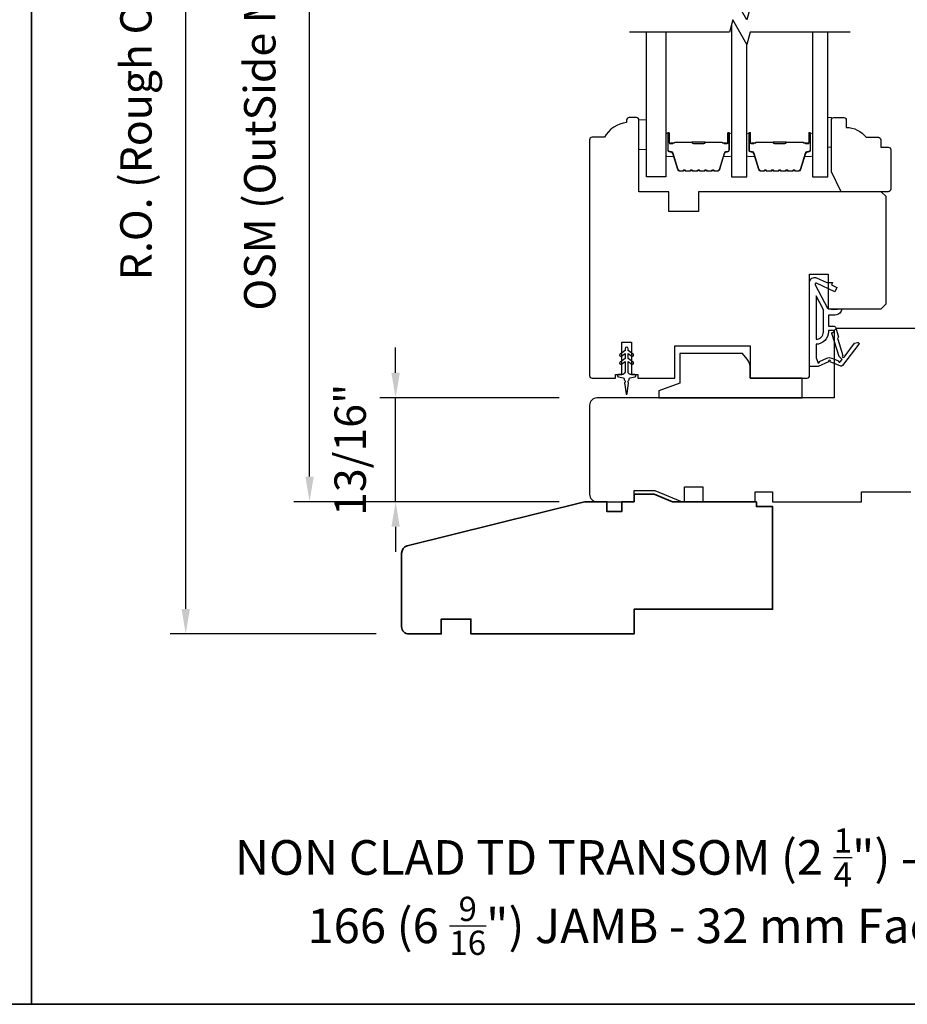
# Model space of a CAD drawing. Extents: x -749 to -523, y 2365 to 2497.
# Drawn here: x -736 to -729, y 2458 to 2466 of the extents above; entities that cross this region are included whole.
import ezdxf

# ---------------------------------------------------------------- set-up
doc = ezdxf.new("R2010")
doc.units = 0
doc.header["$LTSCALE"] = 200
doc.header["$MEASUREMENT"] = 0
doc.header["$PDMODE"] = 3
doc.header["$PDSIZE"] = 25
doc.layers.get('DEFPOINTS').update_dxf_attribs({"color": 2, "linetype": 'CONTINUOUS'})
for name, color, linetype, lineweight in [('2', 2, 'CONTINUOUS', 25), ('6', 6, 'CONTINUOUS', 5), ('8', 7, 'CONTINUOUS', 35), ('Butal', 9, 'CONTINUOUS', 15), ('Spacer Bar', 1, 'CONTINUOUS', 9), ('Symbol (ISO)', 7, 'CONTINUOUS', 25), ('Wood', 7, 'CONTINUOUS', 25)]:
    doc.layers.add(name, color=color, linetype=linetype, lineweight=lineweight)
for name, color, linetype in [('7', 7, 'CONTINUOUS'), ('Glass', 6, 'CONTINUOUS'), ('MISCELLANEOUS', 6, 'CONTINUOUS'), ('Visible (ANSI)', 7, 'CONTINUOUS')]:
    doc.layers.add(name, color=color, linetype=linetype)
doc.styles.add('Note Text (ISO)', font='tahoma.ttf')
doc.styles.add('style1', font='arial.ttf')
doc.dimstyles.new('LWFRAC$0', dxfattribs={"dimscale": 20, "dimtxt": 2.5, "dimasz": 2, "dimexe": 1.25, "dimexo": 3, "dimgap": 2, "dimtad": 1, "dimtoh": 1, "dimdec": 4, "dimlfac": 0.03937, "dimzin": 4, "dimdsep": 46, "dimlunit": 5, "dimtxsty": 'style1', "dimcen": 0, "dimadec": 0, "dimazin": 0, "dimtfac": 1, "dimtdec": 4, "dimtix": 1, "dimtmove": 0, "dimatfit": 3, "dimfxl": 0, "dimfrac": 2, "dimtzin": 0, "dimarcsym": 0})

# ---------------------------------------------------------------- blocks, each defined once
blk = doc.blocks.new('11075 WEATHERSTRIP')
at = {"layer": 'MISCELLANEOUS'}
for points in [[(-4505.95, 16826.71), (-4505.87, 16826.77, 0.414214), (-4505.83, 16827.05), (-4509.15, 16831.36, 0.339454), (-4509.5, 16831.46), (-4511.61, 16830.58, -1.57384), (-4511.97, 16830.58), (-4514.04, 16831.54), (-4515.79, 16831.54), (-4515.79, 16814.54, 0.548619), (-4514.37, 16813.64), (-4512.33, 16814.59), (-4511.17, 16814.58), (-4511.38, 16815.03), (-4510.29, 16815.54), (-4510.71, 16816.44), (-4514.41, 16814.72, -0.719897), (-4514.67, 16815), (-4512.16, 16819.72, -0.244698), (-4511.93, 16819.88), (-4510.99, 16819.99), (-4509.29, 16819.9, 0.400552), (-4510.59, 16821.14), (-4511.99, 16821.14), (-4511.99, 16823.39), (-4510.99, 16823.39, 0.327819), (-4510.51, 16823.74), (-4509.92, 16825.65, -0.414214), (-4510.11, 16826.03), (-4509.09, 16829.31), (-4509.15, 16829.39, -1), (-4508.83, 16829.63), (-4506.69, 16826.85), (-4506.13, 16826.67, 0.244698)], [(-4511.11, 16824.64, -1), (-4511.11, 16824.24), (-4511.99, 16824.24), (-4511.99, 16824.55, 0.414214), (-4514.49, 16827.05), (-4514.49, 16829.79), (-4514.16, 16830.7, -1.044614), (-4513.79, 16830.54), (-4512.34, 16829.87, 0.210583), (-4511.29, 16829.85), (-4509.93, 16830.41, -0.876976), (-4509.58, 16830.61), (-4509.22, 16830.14), (-4509.84, 16829.56), (-4511.3, 16824.9, 0.506229)], [(-4514.49, 16826.05, -0.414214), (-4512.99, 16824.55), (-4512.99, 16820.07), (-4514.49, 16817.25)]]:
    blk.add_lwpolyline(points, format="xyb", close=True, dxfattribs=at)
blk = doc.blocks.new('*D168')
at = {"layer": '2', "color": 0, "lineweight": -2}
for p, q in [((-731.7649, 2469.3342), (-733.8782, 2469.3342)), ((-733.7532, 2461.9004), (-733.7532, 2469.1342)), ((-731.7649, 2461.7004), (-733.8782, 2461.7004))]:
    blk.add_line(p, q, dxfattribs=at)
at = {"layer": '2', "color": 0}
for points in [[(-733.7865, 2469.1342), (-733.7199, 2469.1342), (-733.7532, 2469.3342)], [(-733.7865, 2461.9004), (-733.7199, 2461.9004), (-733.7532, 2461.7004)]]:
    blk.add_solid(points, dxfattribs=at)
at = {"layer": 'DEFPOINTS', "color": 0}
for p in [(-733.7532, 2469.3342), (-731.4649, 2469.3342), (-731.4649, 2461.7004)]:
    blk.add_point(p, dxfattribs=at)
at = {"layer": '2', "color": 0, "insert": (-734.1172, 2465.5173), "char_height": 0.25, "attachment_point": 5, "rotation": 90, "style": 'style1'}
blk.add_mtext('OSM (OutSide Measurement)', dxfattribs=at)
blk = doc.blocks.new('*D169')
at = {"layer": '2', "color": 0, "lineweight": -2}
for p, q in [((-731.7649, 2469.7082), (-734.8641, 2469.7082)), ((-734.7391, 2460.8472), (-734.7391, 2469.5082)), ((-733.2216, 2460.6472), (-734.8641, 2460.6472))]:
    blk.add_line(p, q, dxfattribs=at)
at = {"layer": '2', "color": 0}
for points in [[(-734.7724, 2469.5082), (-734.7057, 2469.5082), (-734.7391, 2469.7082)], [(-734.7724, 2460.8472), (-734.7057, 2460.8472), (-734.7391, 2460.6472)]]:
    blk.add_solid(points, dxfattribs=at)
at = {"layer": 'DEFPOINTS', "color": 0}
for p in [(-734.7391, 2469.7082), (-731.4649, 2469.7082), (-732.9216, 2460.6472)]:
    blk.add_point(p, dxfattribs=at)
at = {"layer": '2', "color": 0, "insert": (-735.103, 2465.1777), "char_height": 0.25, "attachment_point": 5, "rotation": 90, "style": 'style1'}
blk.add_mtext('R.O. (Rough Opening)', dxfattribs=at)
blk = doc.blocks.new('*D170')
at = {"layer": '2', "color": 0, "lineweight": -2}
for p, q in [((-733.068, 2462.7272), (-733.068, 2462.9272)), ((-731.7649, 2462.5272), (-733.193, 2462.5272)), ((-733.068, 2461.7004), (-733.068, 2462.5272)), ((-731.7649, 2461.7004), (-733.193, 2461.7004)), ((-733.068, 2461.5004), (-733.068, 2461.3004))]:
    blk.add_line(p, q, dxfattribs=at)
at = {"layer": '2', "color": 0}
for points in [[(-733.1014, 2462.7272), (-733.0347, 2462.7272), (-733.068, 2462.5272)], [(-733.1014, 2461.5004), (-733.0347, 2461.5004), (-733.068, 2461.7004)]]:
    blk.add_solid(points, dxfattribs=at)
at = {"layer": 'DEFPOINTS', "color": 0}
for p in [(-733.068, 2462.5272), (-731.4649, 2462.5272), (-731.4649, 2461.7004)]:
    blk.add_point(p, dxfattribs=at)
at = {"layer": '2', "color": 0, "insert": (-733.3974, 2462.1138), "char_height": 0.25, "attachment_point": 5, "rotation": 90, "style": 'style1'}
blk.add_mtext('13/16"', dxfattribs=at)

msp = doc.modelspace()

# ---------------------------------------------------------------- linework, layer by layer
at = {"layer": '6'}
for points in [[(-731.07119, 2464.73975), (-731.13025, 2464.73975), (-731.13025, 2464.50353), (-731.07119, 2464.50353)], [(-729.62649, 2464.52329), (-729.59696, 2464.52329), (-729.59696, 2464.75951), (-729.62649, 2464.75951)]]:
    msp.add_lwpolyline(points, close=True, dxfattribs=at)
at = {"layer": '7', "flags": 128}
for points in [[(-729.44955, 2465.63539), (-730.2442, 2465.63539), (-730.27058, 2465.53697), (-730.38423, 2465.73382), (-730.4106, 2465.63539), (-731.20525, 2465.63539)], [(-729.44955, 2465.43854), (-730.2442, 2465.43854), (-730.27058, 2465.34012), (-730.38423, 2465.53697), (-730.4106, 2465.43854), (-731.20525, 2465.43854)]]:
    msp.add_lwpolyline(points, dxfattribs=at)
at = {"layer": '8', "linetype": 'Continuous'}
msp.add_line((-735.9677, 2457.69858), (-735.9677, 2474.78182), dxfattribs=at)
msp.add_lwpolyline([(-749.07283, 2474.78182), (-722.86258, 2474.78182), (-722.86258, 2457.69858), (-749.07283, 2457.69858)], close=True, dxfattribs=at)
at = {"layer": '8'}
msp.add_lwpolyline([(-730.19521, 2461.70038), (-730.8645, 2461.70038), (-731.00885, 2461.75944), (-731.16962, 2461.75944), (-731.16962, 2461.70038), (-731.26804, 2461.70038), (-731.26804, 2461.62164), (-731.38615, 2461.62164), (-731.38615, 2461.70038), (-731.56332, 2461.70038), (-732.97524, 2461.34835, 0.3443276), (-733.02001, 2461.29105), (-733.02001, 2460.70629, 0.4142136), (-732.96096, 2460.64723), (-732.70505, 2460.64723), (-732.70505, 2460.76535), (-732.46883, 2460.76535), (-732.46883, 2460.64723), (-731.16962, 2460.64723), (-731.16962, 2460.84409), (-730.06726, 2460.84409), (-730.06726, 2461.66101), (-730.19521, 2461.66101)], format="xyb", close=True, dxfattribs=at)
at = {"layer": 'Butal'}
for points in [[(-730.91765, 2464.62398), (-730.91765, 2464.45947, 0.4142136), (-730.90781, 2464.44963), (-730.85565, 2464.44963), (-730.863, 2464.47366, 0.3297505), (-730.87714, 2464.48413), (-730.88183, 2464.48413, -0.4142136), (-730.9019, 2464.50421), (-730.9019, 2464.63382), (-730.90781, 2464.63382, 0.4142136)], [(-730.39412, 2464.62398), (-730.39412, 2464.45947, -0.4142136), (-730.40396, 2464.44963), (-730.45612, 2464.44963), (-730.44877, 2464.47366, -0.3297505), (-730.43463, 2464.48413), (-730.42994, 2464.48413, 0.4142136), (-730.40987, 2464.50421), (-730.40987, 2464.63382), (-730.40396, 2464.63382, -0.4142136)], [(-730.27207, 2464.62398), (-730.27207, 2464.45947, 0.4142136), (-730.26223, 2464.44963), (-730.21007, 2464.44963), (-730.21742, 2464.47366, 0.3297505), (-730.23156, 2464.48413), (-730.23625, 2464.48413, -0.4142136), (-730.25632, 2464.50421), (-730.25632, 2464.63382), (-730.26223, 2464.63382, 0.4142136)], [(-729.74854, 2464.62398), (-729.74854, 2464.45947, -0.4142136), (-729.75838, 2464.44963), (-729.81054, 2464.44963), (-729.80319, 2464.47366, -0.3297505), (-729.78905, 2464.48413), (-729.78436, 2464.48413, 0.4142136), (-729.76429, 2464.50421), (-729.76429, 2464.63382), (-729.75838, 2464.63382, -0.4142136)]]:
    msp.add_lwpolyline(points, format="xyb", close=True, dxfattribs=at)
at = {"layer": 'Glass', "color": 1}
for points in [[(-730.91765, 2465.43854), (-730.91765, 2464.28699), (-731.07119, 2464.28699), (-731.07119, 2465.43854)], [(-730.39412, 2465.50006), (-730.39412, 2464.28699), (-730.27207, 2464.28699), (-730.27207, 2465.34271)], [(-729.74854, 2465.43854), (-729.74854, 2464.28699), (-729.62649, 2464.28699), (-729.62649, 2465.43854)]]:
    msp.add_lwpolyline(points, dxfattribs=at)
at = {"layer": 'MISCELLANEOUS'}
msp.add_lwpolyline([(-731.26909, 2462.79608), (-731.24048, 2462.81611), (-731.24048, 2462.73385, -0.4142136), (-731.26017, 2462.71416), (-731.29265, 2462.71416, 0.900404), (-731.2947, 2462.69469), (-731.25636, 2462.68654, -0.3164985), (-731.24865, 2462.67824), (-731.24755, 2462.67016, -0.4537229), (-731.24436, 2462.64667), (-731.23257, 2462.56009, 0.8731243), (-731.22477, 2462.56009), (-731.21299, 2462.64667, -0.4537229), (-731.20979, 2462.67016), (-731.20869, 2462.67824, -0.3164985), (-731.20099, 2462.68654), (-731.16265, 2462.69469, 0.900404), (-731.1647, 2462.71416), (-731.19718, 2462.71416, -0.4142136), (-731.21686, 2462.73385), (-731.21686, 2462.81611), (-731.18826, 2462.79608, 1), (-731.17697, 2462.81221), (-731.21686, 2462.84015), (-731.21686, 2462.87989), (-731.18826, 2462.85986, 1), (-731.17697, 2462.87599), (-731.21686, 2462.90393), (-731.21686, 2462.91889, 1), (-731.24048, 2462.91889), (-731.24048, 2462.90393), (-731.28038, 2462.87599, 1), (-731.26909, 2462.85986), (-731.24048, 2462.87989), (-731.24048, 2462.84015), (-731.28038, 2462.81221, 1), (-731.26909, 2462.79608)], format="xyb", dxfattribs=at)
at = {"layer": 'Spacer Bar'}
for points in [[(-730.7024, 2464.33152, -0.2262769), (-730.70629, 2464.33338), (-730.709, 2464.33672, 0.4769755), (-730.71677, 2464.33672), (-730.71948, 2464.33338, -0.2262769), (-730.72337, 2464.33152), (-730.7594, 2464.33152, -0.2262769), (-730.76329, 2464.33338), (-730.766, 2464.33672, 0.4769755), (-730.77377, 2464.33672), (-730.77648, 2464.33338, -0.2262769), (-730.78037, 2464.33152), (-730.80496, 2464.33152, -0.3297505), (-730.82378, 2464.34545), (-730.86301, 2464.47378, 0.3297505), (-730.87753, 2464.48452), (-730.88222, 2464.48452, -0.4142136), (-730.9019, 2464.50421), (-730.9019, 2464.63382, -1), (-730.8869, 2464.63382), (-730.8869, 2464.56045, 0.4142136), (-730.881, 2464.55454), (-730.86084, 2464.55454), (-730.86084, 2464.55004), (-730.87959, 2464.55004, -0.4142136), (-730.8914, 2464.56185), (-730.8914, 2464.63382, 1), (-730.8974, 2464.63382), (-730.8974, 2464.50421, 0.4142136), (-730.88222, 2464.48902), (-730.87753, 2464.48902, -0.3297505), (-730.85871, 2464.47509), (-730.81948, 2464.34677, 0.3297505), (-730.80496, 2464.33602), (-730.78037, 2464.33602, 0.2262769), (-730.77998, 2464.33621), (-730.77727, 2464.33956, -0.4769755), (-730.7625, 2464.33956), (-730.75979, 2464.33621, 0.2262769), (-730.7594, 2464.33602), (-730.72337, 2464.33602, 0.2262769), (-730.72298, 2464.33621), (-730.72027, 2464.33956, -0.4769755), (-730.7055, 2464.33956), (-730.70279, 2464.33621, 0.2262769), (-730.7024, 2464.33602), (-730.66642, 2464.33603, 0.2566329), (-730.66598, 2464.33621), (-730.66327, 2464.33956, -0.4769755), (-730.6485, 2464.33956), (-730.64579, 2464.33621, 0.2262769), (-730.6454, 2464.33602), (-730.60943, 2464.33603, 0.2566329), (-730.60898, 2464.33621), (-730.60627, 2464.33956, -0.4769755), (-730.5915, 2464.33956), (-730.58879, 2464.33621, 0.2262769), (-730.5884, 2464.33602), (-730.55243, 2464.33603, 0.2566329), (-730.55198, 2464.33621), (-730.54927, 2464.33956, -0.4769755), (-730.5345, 2464.33956), (-730.53179, 2464.33621, 0.2262769), (-730.5314, 2464.33602), (-730.50681, 2464.33602, 0.3297505), (-730.49229, 2464.34677), (-730.45306, 2464.47509, -0.3297505), (-730.43424, 2464.48902), (-730.42955, 2464.48902, 0.4142136), (-730.41437, 2464.50421), (-730.41437, 2464.63382, 1), (-730.42037, 2464.63382), (-730.42037, 2464.56185, -0.4142136), (-730.43218, 2464.55004), (-730.45093, 2464.55004), (-730.45093, 2464.55454), (-730.43077, 2464.55454, 0.4142136), (-730.42487, 2464.56045), (-730.42487, 2464.63382, -1), (-730.40987, 2464.63382), (-730.40987, 2464.50421, -0.4142136), (-730.42955, 2464.48452), (-730.43424, 2464.48452, 0.3297505), (-730.44876, 2464.47378), (-730.48799, 2464.34545, -0.3297505), (-730.50681, 2464.33152), (-730.5314, 2464.33152, -0.2262769), (-730.53529, 2464.33338), (-730.538, 2464.33672, 0.4769755), (-730.54577, 2464.33672), (-730.54848, 2464.33338, -0.2262769), (-730.55237, 2464.33152), (-730.5884, 2464.33152, -0.2262769), (-730.59229, 2464.33338), (-730.595, 2464.33672, 0.4769755), (-730.60277, 2464.33672), (-730.60548, 2464.33338, -0.2262769), (-730.60937, 2464.33152), (-730.6454, 2464.33152, -0.2262769), (-730.64929, 2464.33338), (-730.652, 2464.33672, 0.4769755), (-730.65977, 2464.33672), (-730.66248, 2464.33338, -0.2262769), (-730.66637, 2464.33152)], [(-730.05682, 2464.33152, -0.2262769), (-730.06071, 2464.33338), (-730.06342, 2464.33672, 0.4769755), (-730.07119, 2464.33672), (-730.0739, 2464.33338, -0.2262769), (-730.07779, 2464.33152), (-730.11382, 2464.33152, -0.2262769), (-730.11771, 2464.33338), (-730.12042, 2464.33672, 0.4769755), (-730.12819, 2464.33672), (-730.1309, 2464.33338, -0.2262769), (-730.13479, 2464.33152), (-730.15938, 2464.33152, -0.3297505), (-730.1782, 2464.34545), (-730.21743, 2464.47378, 0.3297505), (-730.23195, 2464.48452), (-730.23664, 2464.48452, -0.4142136), (-730.25632, 2464.50421), (-730.25632, 2464.63382, -1), (-730.24132, 2464.63382), (-730.24132, 2464.56045, 0.4142136), (-730.23542, 2464.55454), (-730.21526, 2464.55454), (-730.21526, 2464.55004), (-730.23401, 2464.55004, -0.4142136), (-730.24582, 2464.56185), (-730.24582, 2464.63382, 1), (-730.25182, 2464.63382), (-730.25182, 2464.50421, 0.4142136), (-730.23664, 2464.48902), (-730.23195, 2464.48902, -0.3297505), (-730.21313, 2464.47509), (-730.1739, 2464.34677, 0.3297505), (-730.15938, 2464.33602), (-730.13479, 2464.33602, 0.2262769), (-730.1344, 2464.33621), (-730.13169, 2464.33956, -0.4769755), (-730.11692, 2464.33956), (-730.11421, 2464.33621, 0.2262769), (-730.11382, 2464.33602), (-730.07779, 2464.33602, 0.2262769), (-730.0774, 2464.33621), (-730.07469, 2464.33956, -0.4769755), (-730.05992, 2464.33956), (-730.05721, 2464.33621, 0.2262769), (-730.05682, 2464.33602), (-730.02084, 2464.33603, 0.2566329), (-730.0204, 2464.33621), (-730.01769, 2464.33956, -0.4769755), (-730.00292, 2464.33956), (-730.00021, 2464.33621, 0.2262769), (-729.99982, 2464.33602), (-729.96384, 2464.33603, 0.2566329), (-729.9634, 2464.33621), (-729.96069, 2464.33956, -0.4769755), (-729.94592, 2464.33956), (-729.94321, 2464.33621, 0.2262769), (-729.94282, 2464.33602), (-729.90685, 2464.33603, 0.2566329), (-729.9064, 2464.33621), (-729.90369, 2464.33956, -0.4769755), (-729.88892, 2464.33956), (-729.88621, 2464.33621, 0.2262769), (-729.88582, 2464.33602), (-729.86123, 2464.33602, 0.3297505), (-729.84671, 2464.34677), (-729.80748, 2464.47509, -0.3297505), (-729.78866, 2464.48902), (-729.78397, 2464.48902, 0.4142136), (-729.76879, 2464.50421), (-729.76879, 2464.63382, 1), (-729.77479, 2464.63382), (-729.77479, 2464.56185, -0.4142136), (-729.7866, 2464.55004), (-729.80535, 2464.55004), (-729.80535, 2464.55454), (-729.78519, 2464.55454, 0.4142136), (-729.77929, 2464.56045), (-729.77929, 2464.63382, -1), (-729.76429, 2464.63382), (-729.76429, 2464.50421, -0.4142136), (-729.78397, 2464.48452), (-729.78866, 2464.48452, 0.3297505), (-729.80318, 2464.47378), (-729.84241, 2464.34545, -0.3297505), (-729.86123, 2464.33152), (-729.88582, 2464.33152, -0.2262769), (-729.88971, 2464.33338), (-729.89242, 2464.33672, 0.4769755), (-729.90019, 2464.33672), (-729.9029, 2464.33338, -0.2262769), (-729.90679, 2464.33152), (-729.94282, 2464.33152, -0.2262769), (-729.94671, 2464.33338), (-729.94942, 2464.33672, 0.4769755), (-729.95719, 2464.33672), (-729.9599, 2464.33338, -0.2262769), (-729.96379, 2464.33152), (-729.99982, 2464.33152, -0.2262769), (-730.00371, 2464.33338), (-730.00642, 2464.33672, 0.4769755), (-730.01419, 2464.33672), (-730.0169, 2464.33338, -0.2262769), (-730.02079, 2464.33152)], [(-730.87829, 2464.55654), (-730.85343, 2464.55654, 0.2290698), (-730.84711, 2464.55946, -0.2244814), (-730.8417, 2464.56202), (-730.71254, 2464.56202, -0.2896395), (-730.70621, 2464.55802, 0.272736), (-730.69738, 2464.55204), (-730.61439, 2464.55204, 0.2727361), (-730.60556, 2464.55802, -0.2896395), (-730.59923, 2464.56202), (-730.47007, 2464.56202, -0.2244814), (-730.46466, 2464.55946, 0.2290698), (-730.45834, 2464.55654), (-730.43348, 2464.55654), (-730.43348, 2464.55454), (-730.45832, 2464.55454, -0.228585), (-730.46621, 2464.55819, 0.2244814), (-730.47007, 2464.56002), (-730.59923, 2464.56002, 0.2896395), (-730.60375, 2464.55716, -0.2741413), (-730.61433, 2464.55004), (-730.69744, 2464.55004, -0.2741413), (-730.70802, 2464.55716, 0.2896395), (-730.71254, 2464.56002), (-730.8417, 2464.56002, 0.2244814), (-730.84556, 2464.55819, -0.228585), (-730.85345, 2464.55454), (-730.87829, 2464.55454)], [(-730.23271, 2464.55654), (-730.20785, 2464.55654, 0.2290698), (-730.20153, 2464.55946, -0.2244814), (-730.19612, 2464.56202), (-730.06696, 2464.56202, -0.2896395), (-730.06063, 2464.55802, 0.272736), (-730.0518, 2464.55204), (-729.96881, 2464.55204, 0.2727361), (-729.95998, 2464.55802, -0.2896395), (-729.95365, 2464.56202), (-729.82449, 2464.56202, -0.2244814), (-729.81908, 2464.55946, 0.2290698), (-729.81276, 2464.55654), (-729.7879, 2464.55654), (-729.7879, 2464.55454), (-729.81274, 2464.55454, -0.228585), (-729.82063, 2464.55819, 0.2244814), (-729.82449, 2464.56002), (-729.95365, 2464.56002, 0.2896395), (-729.95817, 2464.55716, -0.2741413), (-729.96875, 2464.55004), (-730.05186, 2464.55004, -0.2741413), (-730.06244, 2464.55716, 0.2896395), (-730.06696, 2464.56002), (-730.19612, 2464.56002, 0.2244814), (-730.19998, 2464.55819, -0.228585), (-730.20787, 2464.55454), (-730.23271, 2464.55454)]]:
    msp.add_lwpolyline(points, format="xyb", close=True, dxfattribs=at)
for points in [[(-730.7125, 2464.56002, 0.0018851), (-730.71254, 2464.56002), (-730.8417, 2464.56002, 0.2244814), (-730.84556, 2464.55819, -0.228585), (-730.85345, 2464.55454), (-730.87829, 2464.55454), (-730.87829, 2464.55654), (-730.85343, 2464.55654, 0.2290698), (-730.84711, 2464.55946, -0.2244814), (-730.8417, 2464.56202), (-730.71254, 2464.56202, 0.2142452), (-730.71109, 2464.56267, -0.2142452), (-730.70586, 2464.56502), (-730.60591, 2464.56502, -0.2142452), (-730.60068, 2464.56267, 0.2142452), (-730.59923, 2464.56202), (-730.47007, 2464.56202, -0.2244814), (-730.46466, 2464.55946, 0.2290698), (-730.45834, 2464.55654), (-730.43348, 2464.55654), (-730.43348, 2464.55454), (-730.45832, 2464.55454, -0.228585), (-730.46621, 2464.55819, 0.2244814), (-730.47007, 2464.56002), (-730.59923, 2464.56002, -0.2142452), (-730.60218, 2464.56134, 0.2142452), (-730.60591, 2464.56302), (-730.70586, 2464.56302, 0.2142452), (-730.70959, 2464.56134, -0.2142452), (-730.71254, 2464.56002)], [(-730.06692, 2464.56002, 0.0018851), (-730.06696, 2464.56002), (-730.19612, 2464.56002, 0.2244814), (-730.19998, 2464.55819, -0.228585), (-730.20787, 2464.55454), (-730.23271, 2464.55454), (-730.23271, 2464.55654), (-730.20785, 2464.55654, 0.2290698), (-730.20153, 2464.55946, -0.2244814), (-730.19612, 2464.56202), (-730.06696, 2464.56202, 0.2142452), (-730.06551, 2464.56267, -0.2142452), (-730.06028, 2464.56502), (-729.96033, 2464.56502, -0.2142452), (-729.9551, 2464.56267, 0.2142452), (-729.95365, 2464.56202), (-729.82449, 2464.56202, -0.2244814), (-729.81908, 2464.55946, 0.2290698), (-729.81276, 2464.55654), (-729.7879, 2464.55654), (-729.7879, 2464.55454), (-729.81274, 2464.55454, -0.228585), (-729.82063, 2464.55819, 0.2244814), (-729.82449, 2464.56002), (-729.95365, 2464.56002, -0.2142452), (-729.9566, 2464.56134, 0.2142452), (-729.96033, 2464.56302), (-730.06028, 2464.56302, 0.2142452), (-730.06401, 2464.56134, -0.2142452), (-730.06696, 2464.56002)]]:
    msp.add_lwpolyline(points, format="xyb", dxfattribs=at)
at = {"layer": 'Visible (ANSI)'}
for points in [[(-729.77198, 2462.70432), (-729.77198, 2463.5114), (-729.62435, 2463.5114), (-729.62435, 2463.23581), (-729.20112, 2463.23581), (-729.16175, 2463.27518), (-729.16175, 2464.12951), (-729.20112, 2464.16888), (-730.65781, 2464.16888), (-730.65781, 2464.0114), (-730.89403, 2464.0114), (-730.89403, 2464.16888), (-731.13025, 2464.16888), (-731.13025, 2464.73975, 0.4142136), (-731.14993, 2464.75943), (-731.20899, 2464.75943, 0.4142136), (-731.22867, 2464.73975), (-731.22867, 2464.72006, 0.2381249), (-731.40584, 2464.60195), (-731.50426, 2464.60195, 0.4142136), (-731.52395, 2464.58227), (-731.52395, 2462.70432, 0.4142136), (-731.50426, 2462.68463), (-731.31726, 2462.68463), (-731.31726, 2462.71416), (-731.26804, 2462.71416), (-731.26804, 2462.97007), (-731.1893, 2462.97007), (-731.1893, 2462.71416), (-731.14009, 2462.71416), (-731.14009, 2462.68463), (-730.84482, 2462.68463), (-730.84482, 2462.94054), (-730.24442, 2462.94054), (-730.24442, 2462.68463), (-729.79167, 2462.68463, 0.4142136)], [(-730.26946, 2462.83609), (-730.30493, 2462.88148), (-730.80545, 2462.88148), (-730.80545, 2462.64526), (-730.97277, 2462.58436), (-730.97277, 2462.52715), (-729.83104, 2462.52715), (-729.83104, 2462.68463), (-730.24442, 2462.68463), (-730.24442, 2462.76337, 0.1673426)]]:
    msp.add_lwpolyline(points, format="xyb", close=True, dxfattribs=at)
msp.add_lwpolyline([(-726.97671, 2463.07833), (-729.55545, 2463.07833, 0.4142136), (-729.57513, 2463.05865), (-729.57513, 2462.52715), (-731.46489, 2462.52715, 0.4142136), (-731.52395, 2462.4681), (-731.52395, 2461.75944, 0.4142136), (-731.46489, 2461.70038), (-731.16962, 2461.70038), (-731.16962, 2461.78897), (-731.00308, 2461.78897), (-730.78656, 2461.70038), (-730.76686, 2461.70038), (-730.76686, 2461.81849), (-730.62119, 2461.81849), (-730.62119, 2461.70038), (-730.20505, 2461.70038), (-730.20505, 2461.77912), (-730.06726, 2461.77912), (-730.06726, 2461.70038), (-729.3586, 2461.70038), (-729.3586, 2461.77912), (-728.9649, 2461.77912)], format="xyb", dxfattribs=at)
at = {"layer": 'Wood'}
msp.add_lwpolyline([(-729.20484, 2464.58227), (-729.20484, 2464.52321), (-729.14578, 2464.52321, -0.4142136), (-729.1261, 2464.50353), (-729.1261, 2464.18857, -0.4142136), (-729.14578, 2464.16888), (-729.51968, 2464.16888), (-729.59854, 2464.32636), (-729.59854, 2464.73975, -0.4142136), (-729.57885, 2464.75943), (-729.50011, 2464.75943, -0.4142136), (-729.48043, 2464.73975), (-729.48043, 2464.68069, -0.236068), (-729.32295, 2464.60195), (-729.22452, 2464.60195, -0.4142136)], format="xyb", close=True, dxfattribs=at)

# ---------------------------------------------------------------- block references
at = {"layer": 'MISCELLANEOUS', "xscale": -0.03937, "yscale": 0.03937, "zscale": 0.03937, "rotation": 180}
msp.add_blockref('11075 WEATHERSTRIP', (-551.98527, 3125.43502), dxfattribs=at)

# ---------------------------------------------------------------- texts
at = {"layer": 'Symbol (ISO)', "char_height": 0.2755889, "attachment_point": 2, "style": 'Note Text (ISO)'}
for s, insert, width in [('\\A1;\\pt5.99985;\\PNON CLAD TD TRANSOM (2 {\\H0.7x;\\S1/4;}") - TRIPLE GLAZED', (-730.22869, 2459.55885), 13.249445), ('\\A1;\\pt1.65353;\\P166 (6 {\\H0.7x;\\S9/16;}") JAMB - 32 mm Face Extension', (-730.26856, 2459.01441), 8.9845903)]:
    msp.add_mtext(s, dxfattribs=dict(at, insert=insert, width=width))

# ---------------------------------------------------------------- dimensions: what is measured, and where the dimension line sits
at = {"layer": '2'}
for base, p1, p2, text, picture, middle in [((-734.73907, 2469.70819), (-732.92158, 2460.64724), (-731.46489, 2469.70819), 'R.O. (Rough Opening)', '*D169', (-735.10304, 2465.17772)), ((-733.75319, 2469.33418), (-731.46489, 2461.70038), (-731.46489, 2469.33418), 'OSM (OutSide Measurement)', '*D168', (-734.11716, 2465.51728))]:
    dim = msp.add_linear_dim(base=base, p1=p1, p2=p2, angle=90, text=text, dimstyle='LWFRAC$0', override={"dimscale": 0.1, "dimlfac": 1, "dimpost": '"', "dimarcsym": 1}, dxfattribs=at)
    dim.commit()
    dim.dimension.update_dxf_attribs({"geometry": picture, "text_midpoint": middle})
dim = msp.add_linear_dim(base=(-733.06803, 2462.52715), p1=(-731.46489, 2461.70038), p2=(-731.46489, 2462.52715), angle=90, dimstyle='LWFRAC$0', override={"dimscale": 0.1, "dimlfac": 1, "dimpost": '"', "dimarcsym": 1}, dxfattribs=at)
dim.commit()
dim.dimension.update_dxf_attribs({"geometry": '*D170', "text_midpoint": (-733.39738, 2462.11377)})

doc.saveas('drawing.dxf')
